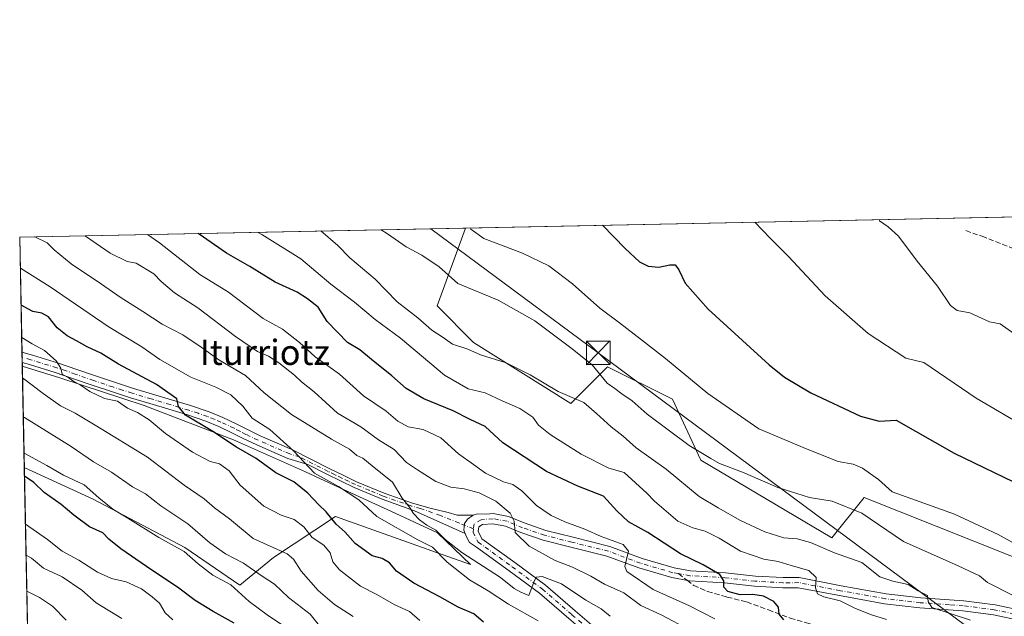
# Model space of a CAD drawing. Units: metres. Extents: x 637779 to 641228, y 4748320 to 4750702.
# Drawn here: x 637779 to 638091, y 4750513 to 4750702 of the extents above; entities that cross this region are included whole.
import ezdxf
from ezdxf.enums import TextEntityAlignment as Align

# ---------------------------------------------------------------- set-up
doc = ezdxf.new("R2010")
doc.units = ezdxf.units.M
doc.header["$MEASUREMENT"] = 0
doc.linetypes.add('DGN Style 3', pattern=[2.307223458686699, 1.648016756204785, -0.6592067024819142])
doc.linetypes.add('DGN Style 4', pattern=[2.6384748266838614, 1.318413404963828, -0.6592067024819142, 0.001648016756204785, -0.6592067024819142])
for name, color, linetype, lineweight in [('Camino Cxs', 7, 'Continuous', 0), ('Camino eje', 30, 'DGN Style 4', 13), ('Cima', 7, 'Continuous', 0), ('Comarca CxS', 21, 'Continuous', 0), ('Comunidad Autónoma CxS', 142, 'Continuous', 0), ('Curva de nivel maestra', 30, 'Continuous', 30), ('Curva de nivel normal', 30, 'Continuous', 0), ('Espacio natural protegido', 121, 'Continuous', 13), ('Espacio natural protegido CxS', 121, 'Continuous', 0), ('Matorral CxS', 135, 'Continuous', 0), ('Municipio CxS', 4, 'Continuous', 0), ('Pista no pavimentada Cxs', 111, 'Continuous', 0), ('Pista no pavimentada eje', 91, 'DGN Style 4', 0), ('Prado CxS', 92, 'Continuous', 0), ('Provincia CxS', 1, 'Continuous', 0), ('Senda', 7, 'DGN Style 3', 0), ('Senda no paivmentada conexión', 7, 'DGN Style 3', 0), ('Tendido', 6, 'Continuous', 0), ('Texto cartográfico', 7, 'Continuous', 0), ('Torre de tendido puntual', 7, 'Continuous', 0)]:
    doc.layers.add(name, color=color, linetype=linetype, lineweight=lineweight)
doc.styles.add('Style-Arial', font='txt')

# ---------------------------------------------------------------- blocks, each defined once
blk = doc.blocks.new('*U11')
at = {"layer": 'Prado CxS', "color": 92, "linetype": 'Continuous', "lineweight": 0}
blk.add_polyline3d([(638277.6977000004, 4750454.204299999, 610.969299999997), (638252.9275000002, 4750454.188899999, 618.3307000000059), (638218.1986999996, 4750446.2919, 632.4192000000039), (638197.9199000001, 4750456.726100001, 634.2281999999977), (638171.0384999998, 4750458.0077, 640.1766999999963), (638155.6775000002, 4750460.5701, 642.744399999996), (638116.0778999999, 4750493.956700001, 639.782600000006), (638104.4787, 4750527.490499999, 630.1760000000068), (638046.8035000004, 4750550.442500001, 632.3871999999974), (638036.5630999999, 4750537.634099999, 637.5892000000022), (637994.9212999997, 4750562.3157, 636.065300000002), (637985.8986999998, 4750581.662699999, 632.2992999999988), (637965.2767000003, 4750591.981100001, 634.1684999999999), (637953.6753000002, 4750580.373500001, 640.3423000000039), (637922.7414999995, 4750599.720899999, 638.5062999999936), (637911.1414999999, 4750611.3281, 637.1851000000024), (637920.1420999998, 4750636.042500001, 630.3637000000017), (638272.5352999996, 4750643.192700001, 605.559699999998)], dxfattribs=at)
blk = doc.blocks.new('*U23')
at = {"layer": 'Espacio natural protegido CxS', "color": 121, "linetype": 'Continuous', "lineweight": 0, "flags": 128}
blk.add_lwpolyline([(637896.6235999994, 4750546.0743), (637911.3122999994, 4750539.232100001), (637921.733099999, 4750529.1809), (637909.5362000011, 4750533.539100001), (637878.9026000003, 4750544.4845), (637859.1403999993, 4750531.475899999), (637848.5222, 4750522.631999998), (637831.0696000009, 4750534.5953), (637801.9400000015, 4750549.9907), (637780.0370000004, 4750560.061600001), (637779.3931000005, 4750592.153), (637791.2758999991, 4750588.492699998), (637818.0646000005, 4750579.688300001), (637846.5153000001, 4750568.829900002), (637869.3249000006, 4750558.6196), (637881.4428000012, 4750553.051500001)], close=True, dxfattribs=at)
blk = doc.blocks.new('5TTEND')
at = {"layer": 'Cima', "color": 7, "linetype": 'Continuous', "lineweight": 0}
for p, q in [((-0.375, 0.3754), (0.375, -0.3746)), ((0.3720000000000001, 0.3784000000000001), (-0.3720000000000001, -0.3776))]:
    blk.add_line(p, q, dxfattribs=at)
at = {"layer": 'Cima', "color": 7, "linetype": 'Continuous', "lineweight": 0, "flags": 128}
blk.add_lwpolyline([(-0.375, -0.3746), (0.375, -0.3746), (0.375, 0.3754), (-0.375, 0.3754), (-0.3720000000000001, -0.3776)], dxfattribs=at)

msp = doc.modelspace()

# ---------------------------------------------------------------- linework, layer by layer
at = {"layer": 'Camino Cxs', "color": 7, "linetype": 'Continuous', "lineweight": 0, "extrusion": (-0.006867227667112306, 0.3411878127083081, 0.9399700620995801), "elevation": 1617108.519158436, "flags": 128}
msp.add_lwpolyline([(-733248.0096886966, -4452213.825410343), (-733248.0096886966, -4452217.282922693)], dxfattribs=at)
at = {"layer": 'Camino Cxs', "color": 7, "linetype": 'Continuous', "lineweight": 0}
msp.add_polyline3d([(637922.5932999998, 4750544.839500001, 662.2075000000041), (637920.8073000005, 4750543.6489, 662.3951999999991), (637919.8151000004, 4750542.2599, 662.6517000000022), (637919.6167000001, 4750540.143300001, 663.8827000000019), (637920.0466999998, 4750539.051899999, 664.2054999999964), (637903.9401000004, 4750546.2949, 667.8231999999989), (637893.6700999998, 4750550.0101, 670.181700000001), (637884.8101000005, 4750553.710100001, 672.8086999999941), (637880.4600999998, 4750555.7601, 672.5099000000046), (637876.1601, 4750557.870100001, 671.667100000006), (637870.1201, 4750560.940099999, 672.834400000007), (637863.7301000003, 4750562.9001, 674.6627000000008), (637858.7100999998, 4750565.0801, 675.8184000000037), (637853.6401000004, 4750567.270099999, 676.5434999999999), (637849.7401000002, 4750569.1501, 676.8913999999932), (637845.9700999996, 4750571.0601, 676.925700000007), (637841.8300999999, 4750573.030099999, 676.9272999999957), (637837.6501000002, 4750574.770099999, 677.2284999999974), (637831.8501000004, 4750576.710100001, 677.9297999999981), (637825.9401000004, 4750578.5101, 680.161500000002), (637819.8800999997, 4750580.3101, 683.0139999999956), (637813.7901, 4750582.140100001, 681.6434000000008), (637807.6801000005, 4750584.100099999, 683.1977999999945), (637801.6001000004, 4750586.120100001, 682.6880999999995), (637795.7100999998, 4750588.190099999, 682.5524000000005), (637789.8800999997, 4750590.210100001, 683.3788999999961), (637781.7100999998, 4750592.720100001, 684.4159000000072), (637779.3687000005, 4750593.390500001, 684.8380000000034), (637779.3030000003, 4750596.639799999, 683.6582000000053), (637782.5900999998, 4750595.700099999, 683.3585000000021), (637790.8501000004, 4750593.1601, 681.5540999999939), (637796.7301000003, 4750591.130100001, 681.2339000000065), (637802.6001000004, 4750589.0701, 681.1869000000006), (637808.6501000002, 4750587.0601, 680.0654999999971), (637814.7100999998, 4750585.110099999, 680.0265999999974), (637820.7701000003, 4750583.290100001, 680.6238000000012), (637826.8400999998, 4750581.4901, 677.8993000000046), (637832.7901, 4750579.670100001, 676.4775999999983), (637838.7401000002, 4750577.690099999, 675.3714000000036), (637843.1001000004, 4750575.870100001, 675.4192000000039), (637847.3400999998, 4750573.850099999, 675.0378999999957), (637851.1201, 4750571.940099999, 674.2877000000008), (637854.9301000005, 4750570.100099999, 674.078999999998), (637864.9700999996, 4750565.7601, 672.6854000000021), (637871.0100999996, 4750562.690099999, 671.6138000000064), (637877.0401, 4750559.630100001, 670.9266999999963), (637881.3101000005, 4750557.530099999, 671.4508999999962), (637885.6101000002, 4750555.5101, 672.502800000002), (637894.3701, 4750551.840100001, 669.3007999999973), (637903.3701, 4750548.720100001, 666.6606999999931), (637908.9801000003, 4750547.110099999, 665.7991000000038), (637914.6300999997, 4750545.6801, 664.3095999999932), (637917.5100999996, 4750544.920100001, 662.9842999999964)], close=True, dxfattribs=at)
for points in [[(637779.3030000003, 4750596.639799999, 683.6582000000053), (637782.5900999998, 4750595.700099999, 683.3585000000021), (637790.8501000004, 4750593.1601, 681.5540999999939), (637796.7301000003, 4750591.130100001, 681.2339000000065), (637802.6001000004, 4750589.0701, 681.1869000000006), (637808.6501000002, 4750587.0601, 680.0654999999971), (637814.7100999998, 4750585.110099999, 680.0265999999974), (637820.7701000003, 4750583.290100001, 680.6238000000012), (637826.8400999998, 4750581.4901, 677.8993000000046), (637832.7901, 4750579.670100001, 676.4775999999983), (637838.7401000002, 4750577.690099999, 675.3714000000036), (637843.1001000004, 4750575.870100001, 675.4192000000039), (637847.3400999998, 4750573.850099999, 675.0378999999957), (637851.1201, 4750571.940099999, 674.2877000000008), (637854.9301000005, 4750570.100099999, 674.078999999998), (637864.9700999996, 4750565.7601, 672.6854000000021), (637871.0100999996, 4750562.690099999, 671.6138000000064), (637877.0401, 4750559.630100001, 670.9266999999963), (637881.3101000005, 4750557.530099999, 671.4508999999962), (637885.6101000002, 4750555.5101, 672.502800000002), (637894.3701, 4750551.840100001, 669.3007999999973), (637903.3701, 4750548.720100001, 666.6606999999931), (637908.9801000003, 4750547.110099999, 665.7991000000038), (637914.6300999997, 4750545.6801, 664.3095999999932), (637917.5100999996, 4750544.920100001, 662.9842999999964), (637922.5932999998, 4750544.839500001, 662.2075000000041)], [(637920.0466999998, 4750539.051899999, 664.2054999999964), (637903.9401000004, 4750546.2949, 667.8231999999989), (637893.6700999998, 4750550.0101, 670.181700000001), (637884.8101000005, 4750553.710100001, 672.8086999999941), (637880.4600999998, 4750555.7601, 672.5099000000046), (637876.1601, 4750557.870100001, 671.667100000006), (637870.1201, 4750560.940099999, 672.834400000007), (637863.7301000003, 4750562.9001, 674.6627000000008), (637858.7100999998, 4750565.0801, 675.8184000000037), (637853.6401000004, 4750567.270099999, 676.5434999999999), (637849.7401000002, 4750569.1501, 676.8913999999932), (637845.9700999996, 4750571.0601, 676.925700000007), (637841.8300999999, 4750573.030099999, 676.9272999999957), (637837.6501000002, 4750574.770099999, 677.2284999999974), (637831.8501000004, 4750576.710100001, 677.9297999999981), (637825.9401000004, 4750578.5101, 680.161500000002), (637819.8800999997, 4750580.3101, 683.0139999999956), (637813.7901, 4750582.140100001, 681.6434000000008), (637807.6801000005, 4750584.100099999, 683.1977999999945), (637801.6001000004, 4750586.120100001, 682.6880999999995), (637795.7100999998, 4750588.190099999, 682.5524000000005), (637789.8800999997, 4750590.210100001, 683.3788999999961), (637781.7100999998, 4750592.720100001, 684.4159000000072), (637779.3684, 4750593.390500001, 684.8380999999936)], [(637922.5932999998, 4750544.839500001, 662.2075000000041), (637920.8073000005, 4750543.6489, 662.3951999999991), (637919.8151000004, 4750542.2599, 662.6517000000022), (637919.6167000001, 4750540.143300001, 663.8827000000019), (637920.0466999998, 4750539.051899999, 664.2054999999964)]]:
    msp.add_polyline3d(points, dxfattribs=at)
at = {"layer": 'Camino eje', "color": 30, "linetype": 'DGN Style 4', "lineweight": 13}
msp.add_polyline3d([(637922.7018999998, 4750540.5251, 662.2798999999941), (637918.0752999998, 4750542.4157, 662.9535999999935), (637912.2503000004, 4750544.7807, 665.6656999999977), (637905.8800999997, 4750546.9801, 666.6889999999985), (637903.0751, 4750547.7851, 666.8614999999991), (637894.0201000003, 4750550.925100001, 669.7263999999996), (637889.5900999998, 4750552.7751, 671.2330999999976), (637885.2100999998, 4750554.610099999, 672.6172999999981), (637883.0351, 4750555.6351, 672.3435000000027), (637880.8850999996, 4750556.645099999, 671.9441999999982), (637878.7351000002, 4750557.700099999, 671.3215000000055), (637876.6001000004, 4750558.7501, 671.2888999999996), (637867.5450999998, 4750563.350099999, 672.5721000000049), (637864.3501000004, 4750564.3301, 673.6144999999962), (637861.8400999998, 4750565.415100001, 674.0124999999971), (637859.3300999999, 4750566.505100001, 674.1769999999962), (637854.2851, 4750568.6851, 675.1417999999976), (637850.4301000005, 4750570.545100001, 675.5783999999985), (637848.5450999998, 4750571.5001, 675.5871999999945), (637846.6551000001, 4750572.4551, 675.5366999999969), (637842.4650999998, 4750574.450099999, 676.124299999996), (637840.3750999998, 4750575.3201, 676.2510000000038), (637838.1951000001, 4750576.2301, 676.2265999999945), (637835.2200999996, 4750577.220100001, 676.4639000000025), (637832.3201000001, 4750578.190099999, 676.9983000000066), (637829.3450999996, 4750579.100099999, 677.7765000000073), (637826.3901000004, 4750580.0001, 679.0032999999967), (637820.3251, 4750581.800100001, 681.7434999999969), (637814.2500999998, 4750583.6251, 680.7891999999993), (637811.1951000001, 4750584.6051, 680.963499999998), (637808.1651, 4750585.5801, 681.546100000007), (637802.1001000004, 4750587.595100001, 681.6135000000068), (637796.2200999996, 4750589.6601, 681.8497000000061), (637793.3051000005, 4750590.670100001, 682.1882999999943), (637790.3651000002, 4750591.6851, 682.355899999995), (637782.1501000002, 4750594.210100001, 683.872000000003), (637779.3356, 4750595.0145, 684.25)], dxfattribs=at)
at = {"layer": 'Comarca CxS', "color": 21, "linetype": 'Continuous', "lineweight": 0, "flags": 128}
msp.add_lwpolyline([(638344.0592000011, 4748330.370100001), (637824.9900010485, 4748319.839982493), (637817.0459999995, 4748715.726500002), (637814.2941921813, 4748852.863151925), (637781.7863000003, 4750472.886), (637780.0370000004, 4750560.061600001), (637779.3931000005, 4750592.153), (637778.5700010505, 4750633.169982468), (639039.8034000008, 4750658.760799999), (639118.7360999995, 4750660.3624), (641180.700001076, 4750702.199982467), (641195.6292007272, 4749976.195859327), (641200.6985000004, 4749729.674600001), (641204.4963999996, 4749544.984700001), (641217.1277000001, 4748930.726299999), (641228.2700010729, 4748388.879982493), (640489.3187489363, 4748373.889429813), (640454.9175000001, 4748373.1916), (638854.0630159352, 4748340.716078772)], close=True, dxfattribs=at)
at = {"layer": 'Comunidad Autónoma CxS', "color": 142, "linetype": 'Continuous', "lineweight": 0, "flags": 128}
msp.add_lwpolyline([(638344.0592000011, 4748330.370100001), (637824.9900010485, 4748319.839982493), (637817.0459999995, 4748715.726500002), (637814.2941921813, 4748852.863151925), (637781.7863000003, 4750472.886), (637780.0370000004, 4750560.061600001), (637779.3931000005, 4750592.153), (637778.5700010505, 4750633.169982468), (639039.8034000008, 4750658.760799999), (639118.7360999995, 4750660.3624), (641180.700001076, 4750702.199982467), (641195.6292007272, 4749976.195859327), (641200.6985000004, 4749729.674600001), (641204.4963999996, 4749544.984700001), (641217.1277000001, 4748930.726299999), (641228.2700010729, 4748388.879982493), (640489.3187489363, 4748373.889429813), (640454.9175000001, 4748373.1916), (638854.0630159352, 4748340.716078772)], close=True, dxfattribs=at)
at = {"layer": 'Curva de nivel maestra', "color": 30, "linetype": 'Continuous', "lineweight": 30, "flags": 128}
for points, elevation in [([(637963.6797000002, 4750636.925899999), (637970.8799999999, 4750629.5801), (637975.4800000006, 4750625.3201), (637978.2199999997, 4750623.920100001), (637981.5999999996, 4750623.5801), (637985.1299999999, 4750624.390100001), (637986.7300000006, 4750624.3301), (637987.9800000006, 4750622.780099999), (637990.0099999999, 4750618.5101), (637997.2699999996, 4750610.280099999), (638016.6399999997, 4750592.620100001), (638021.5099999999, 4750588.7401), (638029.8600000005, 4750583.7601), (638045.6699999999, 4750576.3101), (638051.5899999999, 4750574.690099999), (638056.9600000001, 4750575.0601), (638075.4299999997, 4750564.590100001), (638097.29, 4750553.950099999)], 625), ([(638021.2999999998, 4750511.610099999), (638019.8600000005, 4750513.470100001), (638019.6500000004, 4750515.620100001), (638018.1600000003, 4750517.470100001), (638014.8499999996, 4750519.1601), (638011.4600000001, 4750519.670100001), (638007.3799999999, 4750519.5601), (638003.5599999997, 4750520.6601), (638002.2300000006, 4750522.0001), (638002.2599999999, 4750524.030099999), (638000.9800000006, 4750526.090100001), (637995.6399999997, 4750529.0801), (637988.4500000002, 4750532.550100001), (637978.0899999999, 4750539.390100001), (637971.9400000004, 4750542.8101), (637968.2400000002, 4750546.300100001), (637964.0199999996, 4750550.9301), (637955.8700000001, 4750554.0801), (637945.8600000005, 4750558.720100001), (637932, 4750567.880100001), (637926.4199999999, 4750572.9901), (637921.6699999999, 4750575.2601), (637916.2699999996, 4750577.970100001), (637906.9000000004, 4750581.8201), (637901.2999999998, 4750585.0701), (637896.8300000001, 4750589.1501), (637890.2699999996, 4750594.360099999), (637886.6600000003, 4750597.350099999), (637882.7400000002, 4750599.7501), (637876.2400000002, 4750606.4001), (637873.3899999997, 4750610.970100001), (637870.0099999999, 4750613.550100001), (637866.7400000002, 4750615.690099999), (637859.6699999999, 4750618.880100001), (637851.7100000001, 4750623.8301), (637844.2199999997, 4750628.020099999), (637835.5599999997, 4750634.0801), (637835.2904000003, 4750634.320900001)], 650), ([(637925.9000000004, 4750510.9001), (637922.79, 4750513.550100001), (637917.8399999999, 4750515.640100001), (637912.0300000003, 4750518.9001), (637903.79, 4750523.290100001), (637898.2999999998, 4750527.1501), (637896, 4750529.7601), (637893.6799999997, 4750531.120100001), (637890.4900000002, 4750531.920100001), (637885.1600000003, 4750535.9301), (637881.9600000001, 4750539.460100001), (637879.1399999997, 4750542.020099999), (637875.9600000001, 4750545.940099999), (637873.5700000003, 4750548.210100001), (637870.1200000001, 4750551.9001), (637865.6900000004, 4750555.460100001), (637859.9100000003, 4750558.350099999), (637853.6600000003, 4750562.860099999), (637847.4600000001, 4750566.4801), (637839.8899999997, 4750571.4801), (637831.1900000004, 4750576.610099999), (637829.0499999998, 4750579.390100001), (637828.5199999996, 4750581.8301), (637822.0199999996, 4750586.390100001), (637809.9699999997, 4750592.8101), (637804.3700000001, 4750596.270099999), (637799.9800000006, 4750598.280099999), (637796.6500000004, 4750600.220100001), (637793.6600000003, 4750601.770099999), (637790.4299999997, 4750604.370100001), (637787.7599999999, 4750607.8201), (637785.5800000001, 4750609.040100001), (637782.7199999997, 4750609.5801), (637779.0036000004, 4750611.5637)], 675), ([(637846.7000000002, 4750510.550100001), (637840.04, 4750514.270099999), (637834.3099999997, 4750517.800100001), (637829.0999999996, 4750521.7301), (637818.8399999999, 4750528.610099999), (637810.7300000006, 4750534.220100001), (637806.9299999997, 4750537.270099999), (637804.9900000002, 4750539.3201), (637800.7800000003, 4750541.210100001), (637795.7400000002, 4750544.840100001), (637791.7400000002, 4750548.3101), (637786.3700000001, 4750552.0801), (637783.1100000005, 4750555.280099999), (637780.0931000002, 4750557.2656)], 700)]:
    msp.add_lwpolyline(points, dxfattribs=dict(at, elevation=elevation))
at = {"layer": 'Curva de nivel normal', "color": 30, "linetype": 'Continuous', "lineweight": 0, "flags": 128}
for points, elevation in [([(638104.5899999999, 4750569.060000001), (638082.4000000004, 4750582.050000001), (638065.7400000002, 4750593.380000001), (638060.0199999996, 4750594.779999999), (638048.0800000001, 4750602.52), (638034.4199999999, 4750614.52), (638022.7800000003, 4750626.960000001), (638016.9100000003, 4750632.84), (638012.0745000001, 4750637.9079)], 620), ([(638094.4100000003, 4750602.600000001), (638090.0499999998, 4750605.66), (638086.6399999997, 4750606.279999999), (638080.3399999999, 4750609.16), (638076.3499999996, 4750609.880000001), (638074.2000000002, 4750611.49), (638070.0800000001, 4750617.57), (638063.6100000005, 4750625.560000001), (638057.6799999997, 4750633.449999999), (638054.4800000006, 4750636.380000001), (638051.6600000003, 4750638.289999999), (638051.6136999996, 4750638.710100001)], 615), ([(637854.1180999996, 4750634.7029), (637855.5199999996, 4750633.960000001), (637867.8799999999, 4750626.310000001), (637877.4500000002, 4750618.220000001), (637884.9000000004, 4750612.52), (637891.5099999999, 4750607.02), (637899.5199999996, 4750601.08), (637913.5099999999, 4750589.350000001), (637921, 4750585.039999999), (637926.3799999999, 4750583.74), (637931.7800000003, 4750581.140000001), (637937.3899999997, 4750578.77), (637941.5199999996, 4750575.960000001), (637943.4100000003, 4750573.480000001), (637947.04, 4750570.52), (637956.9500000002, 4750564.210000001), (637965.7599999999, 4750559.800000001), (637970.6200000001, 4750558.390000001), (637977.7999999998, 4750551.91), (637980.2400000002, 4750549.34), (637987.5800000001, 4750543.02), (637992.4400000004, 4750540.880000001), (637996.3499999996, 4750539.789999999), (638000.7800000003, 4750537.550000001), (638007.54, 4750533.5), (638014.9299999997, 4750530.939999999), (638019.5499999998, 4750530.130000001), (638023.6500000004, 4750528.850000001), (638029.2000000002, 4750527.32), (638031.5199999996, 4750525.09), (638031.3200000003, 4750521.800000001), (638031.9800000006, 4750519.859999999), (638034.04, 4750518.9), (638039.2199999997, 4750517.680000001), (638043.8600000005, 4750515.390000001), (638048.8799999999, 4750513.32), (638053.9199999999, 4750511.710000001)], 645), ([(637874.2531000003, 4750635.111400001), (637879.5999999996, 4750630.539999999), (637883.4600000001, 4750626.600000001), (637891.4500000002, 4750619.810000001), (637898.4900000002, 4750612.609999999), (637905.0599999997, 4750607.57), (637909.5199999996, 4750603.640000001), (637913.1399999997, 4750601.24), (637916.0599999997, 4750599.180000001), (637920.9199999999, 4750597.550000001), (637924.9800000006, 4750595.810000001), (637933.0700000003, 4750593.27), (637940.6900000004, 4750589.460000001), (637949.6699999999, 4750584.100000001), (637957.79, 4750580.619999999), (637961.79, 4750577.15), (637966.4299999997, 4750572.930000001), (637970.2300000006, 4750570), (637974.4199999999, 4750566.300000001), (637983.9000000004, 4750559.439999999), (637994.3700000001, 4750550.84), (638000.4600000001, 4750547.220000001), (638007.4900000002, 4750543.230000001), (638015.2599999999, 4750539.58), (638021.3300000001, 4750537.640000001), (638025.5800000001, 4750537.33), (638029.7300000006, 4750536.17), (638037.3700000001, 4750532.880000001), (638046.1200000001, 4750529.850000001), (638051.7699999996, 4750525.27), (638055.9100000003, 4750523.930000001), (638060.8399999999, 4750522.869999999), (638063.9600000001, 4750520.880000001), (638066.9000000004, 4750519.32), (638067.1799999997, 4750517.42), (638068.3399999999, 4750515.560000001), (638080.6200000001, 4750511.59)], 640), ([(638094.1799999997, 4750519.34), (638086.0199999996, 4750523.460000001), (638083.4800000006, 4750525.630000001), (638076.6900000004, 4750528.82), (638059.3200000003, 4750536.539999999), (638046.0300000003, 4750545.51), (638036.6100000005, 4750549.279999999), (638029.4199999999, 4750550.5), (638019.3600000005, 4750553.710000001), (638008.1299999999, 4750558.539999999), (638000.8600000005, 4750561.289999999), (637998.0800000001, 4750562.84), (637991.25, 4750567.02), (637977.8799999999, 4750576.980000001), (637973.0899999999, 4750581.230000001), (637969.8200000003, 4750583.41), (637967.6600000003, 4750585.15), (637965.1399999997, 4750586.82), (637960.4600000001, 4750592.66), (637953.6799999997, 4750597.970000001), (637942.1699999999, 4750606.609999999), (637930.5199999996, 4750613.119999999), (637917.7300000006, 4750618.470000001), (637911.8399999999, 4750623.76), (637906.3600000005, 4750627.439999999), (637901.3600000005, 4750630.029999999), (637895.4400000004, 4750634.189999999), (637893.358, 4750635.499100001)], 635), ([(638098.6900000004, 4750533.51), (638089.4000000004, 4750538.710000001), (638075.4699999997, 4750545.199999999), (638061.6699999999, 4750550.180000001), (638055.7199999997, 4750552.24), (638051.3399999999, 4750556.199999999), (638046.3200000003, 4750559.83), (638043.2800000003, 4750561.050000001), (638038.5300000003, 4750561.930000001), (638028.7100000001, 4750565.810000001), (638013.3700000001, 4750572.279999999), (637997.1399999997, 4750583.49), (637983.7300000006, 4750594.640000001), (637976.0599999997, 4750600.5), (637969.1399999997, 4750605.91), (637962.8499999996, 4750610.560000001), (637954.1399999997, 4750618.34), (637946.6299999999, 4750624.01), (637938.29, 4750628.060000001), (637926, 4750632.77), (637921.8700000001, 4750635.640000001), (637921.7775999998, 4750636.0757)], 630), ([(637966.0899999999, 4750512.76), (637963.2300000006, 4750515.180000001), (637958.4100000003, 4750517.84), (637950.6399999997, 4750523.119999999), (637944.5700000003, 4750525.359999999), (637942.5899999999, 4750525.24), (637941.9000000004, 4750523.65), (637940.3099999997, 4750519.42), (637937.75, 4750520.470000001), (637935.5999999996, 4750521.59), (637931.2999999998, 4750525.060000001), (637919.0099999999, 4750533.039999999), (637913.6799999997, 4750537.16), (637910.8099999997, 4750540.17), (637907.9100000003, 4750541.680000001), (637905.5999999996, 4750543.41), (637903.6500000004, 4750545.41), (637902.3600000005, 4750547.460000001), (637900.0700000003, 4750550.230000001), (637897.0300000003, 4750555.4), (637890.5499999998, 4750560.539999999), (637887.5999999996, 4750562.980000001), (637885.6500000004, 4750563.82), (637883.3200000003, 4750565.800000001), (637877.6299999999, 4750568.970000001), (637864.8899999997, 4750576.800000001), (637856.25, 4750583.77), (637850.3300000001, 4750589.210000001), (637841.7800000003, 4750594.220000001), (637836.1699999999, 4750598.27), (637830.3399999999, 4750602.109999999), (637823.8799999999, 4750605.560000001), (637817.6699999999, 4750609.58), (637810.4699999997, 4750614.050000001), (637804.5599999997, 4750618.24), (637794.8799999999, 4750624.710000001), (637789.4900000002, 4750629.100000001), (637787.2999999998, 4750631.380000001), (637783.3600000005, 4750633.220000001), (637783.2928999999, 4750633.265900001)], 665), ([(637991.5499999998, 4750508.350000001), (637982.3799999999, 4750513.220000001), (637975.8700000001, 4750516.230000001), (637970.5199999996, 4750520.24), (637964.3700000001, 4750522.930000001), (637960.0099999999, 4750525.539999999), (637954.1600000003, 4750528.32), (637948.6200000001, 4750530.49), (637940.4299999997, 4750535), (637936, 4750539.380000001), (637935.6799999997, 4750543.01), (637934.4199999999, 4750545.480000001), (637929.8399999999, 4750549.279999999), (637924.5599999997, 4750551.99), (637919.7800000003, 4750553.25), (637915.5700000003, 4750553.779999999), (637910.7400000002, 4750555.539999999), (637904.9000000004, 4750559.24), (637901.4000000004, 4750561.609999999), (637897.4800000006, 4750565.689999999), (637892.5899999999, 4750568.83), (637886.9600000001, 4750572.890000001), (637879.54, 4750577.289999999), (637872.0599999997, 4750583.99), (637868.0899999999, 4750587.189999999), (637865.8499999996, 4750589.289999999), (637860.8600000005, 4750593.300000001), (637857.5800000001, 4750595.359999999), (637854.0999999996, 4750596.869999999), (637847.0800000001, 4750601.65), (637835.1100000005, 4750610.74), (637827.79, 4750615.460000001), (637823.5199999996, 4750619.09), (637821.2100000001, 4750621.52), (637815.5700000003, 4750624.880000001), (637812.6799999997, 4750625.42), (637807.3200000003, 4750628.09), (637799.8200000003, 4750633.25), (637799.2443000004, 4750633.589500001)], 660), ([(637819.1452000003, 4750633.9933), (637822.9900000002, 4750631.369999999), (637835.7800000003, 4750621.33), (637844.8799999999, 4750615.710000001), (637855.9600000001, 4750607.369999999), (637862.0199999996, 4750603.930000001), (637867.4500000002, 4750599.720000001), (637872.4699999997, 4750595.119999999), (637880.1200000001, 4750589.66), (637887.7999999998, 4750582.730000001), (637894.9600000001, 4750577.850000001), (637898.7000000002, 4750574.689999999), (637901.9800000006, 4750572.939999999), (637906.75, 4750572.07), (637912.3300000001, 4750569.430000001), (637917.9100000003, 4750564.350000001), (637922.7100000001, 4750560.960000001), (637926.4900000002, 4750558.180000001), (637932.2599999999, 4750555.51), (637935.2300000006, 4750554.65), (637938.0800000001, 4750552.609999999), (637942.7199999997, 4750547.930000001), (637947.4100000003, 4750544.77), (637951.7800000003, 4750542.75), (637958.0499999998, 4750540.480000001), (637963.29, 4750538.060000001), (637970.2199999997, 4750535.58), (637971.9800000006, 4750533.430000001), (637970.7699999996, 4750528.619999999), (637971.4600000001, 4750527.029999999), (637979.8099999997, 4750521.279999999), (637991.29, 4750516.060000001), (637999.3899999997, 4750511.970000001)], 655), ([(637943.2699999996, 4750511.369999999), (637933.8499999996, 4750516.619999999), (637927.4199999999, 4750520.859999999), (637921.5, 4750524.380000001), (637914.3799999999, 4750529.91), (637909.6500000004, 4750534.730000001), (637904.9900000002, 4750537.02), (637892, 4750544.439999999), (637886.2999999998, 4750549.74), (637879.8499999996, 4750553.960000001), (637872.1799999997, 4750558.230000001), (637865.5199999996, 4750565.350000001), (637858.0499999998, 4750572.08), (637852.4199999999, 4750575.699999999), (637849.4500000002, 4750579.539999999), (637845.6200000001, 4750583.08), (637840.8499999996, 4750585.51), (637832.9500000002, 4750588.730000001), (637823.0999999996, 4750594.300000001), (637817.3499999996, 4750598.359999999), (637806.6900000004, 4750604.800000001), (637788.2800000003, 4750617.359999999), (637778.8399999999, 4750623.34), (637778.7659999998, 4750623.400900001)], 670), ([(637905.6699999999, 4750511.480000001), (637902.3799999999, 4750514.26), (637897.5099999999, 4750516.539999999), (637891.9699999997, 4750519.699999999), (637886.79, 4750522.350000001), (637880.1200000001, 4750527.550000001), (637878, 4750530.109999999), (637877.1799999997, 4750532.960000001), (637875.1399999997, 4750535.34), (637871.5, 4750537.74), (637868.8799999999, 4750541.15), (637865.79, 4750543.529999999), (637861.5800000001, 4750544.84), (637856.0899999999, 4750547.730000001), (637848.6200000001, 4750554.390000001), (637845.1399999997, 4750558.91), (637842.04, 4750561.140000001), (637839.0999999996, 4750561.880000001), (637833.4299999997, 4750564.84), (637824.8600000005, 4750570.859999999), (637819.7400000002, 4750575.15), (637816, 4750577.439999999), (637812.7999999998, 4750578.9), (637809.6500000004, 4750581.09), (637805.4800000006, 4750581.91), (637800.8499999996, 4750584.140000001), (637797.7599999999, 4750586.279999999), (637795.7199999997, 4750587.34), (637794.2400000002, 4750588.359999999), (637792.1100000005, 4750589.609999999), (637791.5999999996, 4750591.550000001), (637790.1100000005, 4750593.859999999), (637786.4400000004, 4750597.199999999), (637782.5300000003, 4750599.289999999), (637779.2095999997, 4750601.293600001)], 680), ([(637884.54, 4750512.74), (637878.6200000001, 4750516.51), (637873.3899999997, 4750520.939999999), (637868.0300000003, 4750527.140000001), (637865.5700000003, 4750530.869999999), (637863.5, 4750532.560000001), (637852.75, 4750537.42), (637845.2400000002, 4750543.67), (637840.4500000002, 4750547.220000001), (637837.2199999997, 4750550.02), (637830.7999999998, 4750554.369999999), (637819.1299999999, 4750563.27), (637802.5, 4750573.439999999), (637796.2400000002, 4750577.32), (637791.4800000006, 4750579.59), (637786.0499999998, 4750583.560000001), (637779.4659000002, 4750588.5222)], 685), ([(637875.0800000001, 4750508.180000001), (637870.8099999997, 4750513.41), (637863.9299999997, 4750518.710000001), (637859.5099999999, 4750522.960000001), (637855.3099999997, 4750525.74), (637849.6500000004, 4750529.680000001), (637843.9500000002, 4750532.630000001), (637838.9800000006, 4750536.08), (637831.9600000001, 4750542.100000001), (637823.4100000003, 4750547.850000001), (637818.5499999998, 4750551.65), (637814.4199999999, 4750553.859999999), (637807.7599999999, 4750558.52), (637802.04, 4750561.810000001), (637794.9400000004, 4750566.66), (637780.0700000003, 4750575.880000001), (637779.7148000002, 4750576.1171)], 690), ([(637863.1799999997, 4750509.16), (637857.6200000001, 4750512.9), (637851.5099999999, 4750517.5), (637845.6500000004, 4750522.76), (637839.9000000004, 4750525.779999999), (637835.2699999996, 4750529.430000001), (637830.8200000003, 4750533.380000001), (637822.7199999997, 4750537.75), (637812.9199999999, 4750543.949999999), (637808.1299999999, 4750546.779999999), (637803.7100000001, 4750550.42), (637799.0599999997, 4750554.560000001), (637792.5199999996, 4750557.560000001), (637787.2300000006, 4750560.67), (637779.9460000005, 4750564.5997)], 695), ([(637827.2400000002, 4750511.600000001), (637824.7699999996, 4750513.850000001), (637823, 4750516.949999999), (637820.6799999997, 4750518.9), (637817.2800000003, 4750521.480000001), (637812.3700000001, 4750523.699999999), (637807.75, 4750524.82), (637803.2400000002, 4750526.82), (637797.3200000003, 4750530.58), (637792.04, 4750533.480000001), (637787.3600000005, 4750537.130000001), (637780.4000000004, 4750541.970100001)], 704.9999999999999), ([(637811.0300000003, 4750512.100000001), (637802.8700000001, 4750517.060000001), (637798.3399999999, 4750521.100000001), (637792.1100000005, 4750525.25), (637786.1100000005, 4750528.050000001), (637782.2800000003, 4750531.24), (637780.5975000003, 4750532.1292)], 710), ([(637793.3700000001, 4750511.59), (637788.9699999997, 4750515.949999999), (637784.8799999999, 4750518.779999999), (637780.8260000005, 4750520.740700001)], 715)]:
    msp.add_lwpolyline(points, dxfattribs=dict(at, elevation=elevation))
at = {"layer": 'Espacio natural protegido', "color": 121, "linetype": 'Continuous', "lineweight": 13, "flags": 128}
msp.add_lwpolyline([(637779.3930603468, 4750592.153012211), (637791.2758999997, 4750588.492699999), (637818.0646000011, 4750579.688300002), (637846.5153000007, 4750568.829900002), (637869.3249000012, 4750558.6196), (637881.4428000018, 4750553.051500003), (637896.6235999999, 4750546.074300001), (637911.3123000022, 4750539.232100002), (637921.7331000017, 4750529.180900001), (637909.5362000016, 4750533.539100002), (637878.9026000006, 4750544.484500002), (637859.1403999999, 4750531.475899999), (637848.5222000006, 4750522.631999999), (637831.0696000014, 4750534.595299999), (637801.940000002, 4750549.990700001), (637780.0370167688, 4750560.061592291)], dxfattribs=at)
msp.add_lwpolyline([(637779.3930603468, 4750592.153012211), (637791.2758999997, 4750588.492699999), (637818.0646000011, 4750579.688300002), (637846.5153000007, 4750568.829900002), (637869.3249000012, 4750558.6196), (637881.4428000018, 4750553.051500003), (637896.6235999999, 4750546.074300001), (637911.3123000022, 4750539.232100002), (637921.7331000017, 4750529.180900001), (637909.5362000016, 4750533.539100002), (637878.9026000006, 4750544.484500002), (637859.1403999999, 4750531.475899999), (637848.5222000006, 4750522.631999999), (637831.0696000014, 4750534.595299999), (637801.940000002, 4750549.990700001), (637780.0370167688, 4750560.061592291)], dxfattribs=at)
at = {"layer": 'Matorral CxS', "color": 135, "linetype": 'Continuous', "lineweight": 0, "extrusion": (0.2482035225233153, 0.005036053139283721, 0.9686948175642298), "elevation": 182869.1119625909, "flags": 128}
msp.add_lwpolyline([(4736717.716615489, -710873.8465245075), (4736717.716615489, -711020.0238715595)], dxfattribs=at)
at = {"layer": 'Matorral CxS', "color": 135, "linetype": 'Continuous', "lineweight": 0, "extrusion": (-0.007645299971768687, 0.3810154666228341, 0.9245370536557882), "elevation": 1805805.050846225, "flags": 128}
msp.add_lwpolyline([(-732955.2861017175, -4379129.594458408), (-732955.2861017175, -4379169.114295017)], dxfattribs=at)
at = {"layer": 'Matorral CxS', "color": 135, "linetype": 'Continuous', "lineweight": 0, "extrusion": (-0.005036562488654472, 0.2511019971962554, 0.9679475295915321), "elevation": 1190331.951809078, "flags": 128}
msp.add_lwpolyline([(-732918.5698169405, -4584850.723037688), (-732918.5698169405, -4584852.402495366)], dxfattribs=at)
at = {"layer": 'Matorral CxS', "color": 135, "linetype": 'Continuous', "lineweight": 0, "extrusion": (-0.00506320391784199, 0.2514569751305828, 0.9678552338156073), "elevation": 1192001.25390293, "flags": 128}
msp.add_lwpolyline([(-733286.1546497109, -4584356.549884516), (-733286.1546497109, -4584358.228161518)], dxfattribs=at)
at = {"layer": 'Matorral CxS', "color": 135, "linetype": 'Continuous', "lineweight": 0, "extrusion": (-0.007227145484684319, 0.3601775904591368, 0.9328557614654013), "elevation": 1707084.684055964, "flags": 128}
msp.add_lwpolyline([(-732954.8889724005, -4418395.455139542), (-732954.8889724005, -4418544.959889984)], dxfattribs=at)
at = {"layer": 'Matorral CxS', "color": 135, "linetype": 'Continuous', "lineweight": 0}
for points in [[(638000.5910999998, 4750314.207699999, 750.075800000006), (637967.2248999998, 4750327.303300001, 752.8417000000045), (637965.5943, 4750341.2313, 745.7786999999954), (637957.1453, 4750348.6305, 743.6456999999937), (637927.3139000004, 4750347.847300001, 752.8583000000073), (637920.5296999998, 4750340.0493, 759.885500000004), (637911.5947000004, 4750341.719500001, 762.2940999999992), (637897.9209000003, 4750354.696900001, 759.5994999999967), (637884.8819000004, 4750367.6909, 755.2621999999974), (637865.6271000003, 4750375.441299999, 756.1132999999973), (637783.1409999998, 4750405.3728, 761.3087999999989), (637778.5700000003, 4750633.17, 666.652900000001), (637920.1420999998, 4750636.042500001, 630.3637000000017), (637911.1414999999, 4750611.3281, 637.1851000000024), (637922.7414999995, 4750599.720899999, 638.5062999999936), (637953.6753000002, 4750580.373500001, 640.3423000000039), (637965.2767000003, 4750591.981100001, 634.1684999999999), (637985.8986999998, 4750581.662699999, 632.2992999999988), (637994.9212999997, 4750562.3157, 636.065300000002), (638036.5630999999, 4750537.634099999, 637.5892000000022), (638046.8035000004, 4750550.442500001, 632.3871999999974), (638104.4787, 4750527.490499999, 630.1760000000068)], [(637920.1421999997, 4750636.0426, 630.3637000000017), (637911.1414999999, 4750611.3281, 637.1851000000024), (637922.7414999995, 4750599.720899999, 638.5062999999936), (637953.6753000002, 4750580.373500001, 640.3423000000039), (637965.2767000003, 4750591.981100001, 634.1684999999999), (637985.8986999998, 4750581.662699999, 632.2992999999988), (637994.9212999997, 4750562.3157, 636.065300000002), (638036.5630999999, 4750537.634099999, 637.5892000000022), (638046.8035000004, 4750550.442500001, 632.3871999999974), (638104.4787, 4750527.490499999, 630.1760000000068), (638116.0778999999, 4750493.956700001, 639.782600000006), (638155.6775000002, 4750460.5701, 642.744399999996), (638171.0384999998, 4750458.0077, 640.1766999999963), (638197.9199000001, 4750456.726100001, 634.2281999999977), (638218.1986999996, 4750446.2919, 632.4192000000039)]]:
    msp.add_polyline3d(points, dxfattribs=at)
at = {"layer": 'Municipio CxS', "color": 4, "linetype": 'Continuous', "lineweight": 0, "flags": 128}
msp.add_lwpolyline([(637814.2941921813, 4748852.863151925), (637781.7863000003, 4750472.886), (637780.0370000004, 4750560.061600001), (637779.3931000005, 4750592.153), (637778.5700010505, 4750633.169982468), (639039.8034000008, 4750658.760799999), (639118.7360999995, 4750660.3624), (641180.700001076, 4750702.199982467)], dxfattribs=at)
at = {"layer": 'Pista no pavimentada Cxs', "color": 111, "linetype": 'Continuous', "lineweight": 0}
for points in [[(637952.9669000005, 4750512.065500001, 668.1674999999959), (637943.6447000002, 4750520.123500001, 667.1742999999988), (637934.0181, 4750527.225099999, 665.110799999995), (637923.6908999998, 4750534.6669, 665.4027999999962), (637921.4688999997, 4750536.240700001, 665.1880999999995), (637920.4767000005, 4750537.9605, 664.4036000000051), (637920.0466999998, 4750539.051899999, 664.2054999999964), (637919.6167000001, 4750540.143300001, 663.8827000000019), (637919.8151000004, 4750542.2599, 662.6517000000022), (637920.8073000005, 4750543.6489, 662.3951999999991), (637922.5932999998, 4750544.839500001, 662.2075000000041), (637923.9823000003, 4750545.3027, 662.1174000000028), (637926.8179000001, 4750545.187899999, 661.8123999999953), (637929.0037000002, 4750545.369899999, 661.5222000000067), (637933.8287000004, 4750544.508300001, 660.6174000000028), (637938.8624999998, 4750542.397299999, 659.9970999999932), (637945.7355000004, 4750540.054300001, 658.9551999999967), (637954.3995000003, 4750537.848900001, 657.8567000000039), (637966.0734999999, 4750534.9703, 657.1175999999978), (637976.2654999997, 4750531.1483, 655.4149999999936), (637986.4429000001, 4750528.1735, 653.5400999999983), (637991.6611000003, 4750527.252499999, 652.7562999999936), (638002.7267000005, 4750526.620300001, 650.7712999999932), (638012.2489, 4750525.509299999, 649.0047999999952), (638021.0440999996, 4750525.038100001, 648.0319000000018), (638026.1709000003, 4750525.0505, 647.2314999999944), (638039.5510999998, 4750522.4713, 644.5997999999963), (638053.7783000004, 4750519.942100001, 643.0029999999971), (638064.8063000003, 4750518.681700001, 640.3451999999961), (638078.4703000003, 4750517.728499999, 638.8592999999964), (638088.4222999997, 4750516.444300001, 639.5384000000049), (638097.4678999997, 4750514.539899999, 636.3604999999952)], [(637922.5932999998, 4750544.839500001, 662.2075000000041), (637920.8073000005, 4750543.6489, 662.3951999999991), (637919.8151000004, 4750542.2599, 662.6517000000022), (637919.6167000001, 4750540.143300001, 663.8827000000019), (637920.0466999998, 4750539.051899999, 664.2054999999964)], [(637922.5932999998, 4750544.839500001, 662.2075000000041), (637923.9823000003, 4750545.3027, 662.1174000000028), (637926.8179000001, 4750545.187899999, 661.8123999999953), (637929.0037000002, 4750545.369899999, 661.5222000000067), (637933.8287000004, 4750544.508300001, 660.6174000000028), (637938.8624999998, 4750542.397299999, 659.9970999999932), (637945.7355000004, 4750540.054300001, 658.9551999999967), (637954.3995000003, 4750537.848900001, 657.8567000000039), (637966.0734999999, 4750534.9703, 657.1175999999978), (637976.2654999997, 4750531.1483, 655.4149999999936), (637986.4429000001, 4750528.1735, 653.5400999999983), (637991.6611000003, 4750527.252499999, 652.7562999999936), (638002.7267000005, 4750526.620300001, 650.7712999999932), (638012.2489, 4750525.509299999, 649.0047999999952), (638021.0440999996, 4750525.038100001, 648.0319000000018), (638026.1709000003, 4750525.0505, 647.2314999999944), (638039.5510999998, 4750522.4713, 644.5997999999963), (638053.7783000004, 4750519.942100001, 643.0029999999971), (638064.8063000003, 4750518.681700001, 640.3451999999961), (638078.4703000003, 4750517.728499999, 638.8592999999964), (638088.4222999997, 4750516.444300001, 639.5384000000049), (638097.4678999997, 4750514.539899999, 636.3604999999952)], [(638096.9389000004, 4750511.381100001, 637.3151999999973), (638087.8870999999, 4750513.286900001, 641.4909999999945), (638078.1539000003, 4750514.5427, 639.7491000000009), (638064.5131000001, 4750515.4943, 642.1622999999963), (638053.3161000004, 4750516.7741, 644.0124000000069), (638038.9681000002, 4750519.3247, 645.9101999999984), (638025.8690999999, 4750521.8497, 647.2179999999935), (638020.9622999999, 4750521.837900001, 648.2511999999988), (638011.9776999997, 4750522.319300001, 649.3559999999999), (638002.4496999999, 4750523.4309, 650.6916000000056), (637991.2905000001, 4750524.068499999, 652.7988999999943), (637985.7137000002, 4750525.0527, 654.1790000000037), (637975.2533, 4750528.110300001, 656.0984000000026), (637965.1255000001, 4750531.908299999, 657.0728999999993), (637953.6217, 4750534.744899999, 660.434699999998), (637944.8230999997, 4750536.9845, 659.7075999999943), (637937.7260999996, 4750539.403899999, 661.2425999999978), (637932.9177000001, 4750541.420299999, 660.9700000000012), (637928.8526999997, 4750542.146299999, 661.2357000000047), (637925.6042999999, 4750541.875700001, 661.6763999999966), (637924.3903000001, 4750541.1819, 661.9423999999999), (637924.2229000004, 4750539.7597, 662.1962000000058), (637925.4205, 4750537.364700001, 662.4652999999962), (637935.9033000004, 4750529.810900001, 664.254700000005), (637945.6438999996, 4750522.625299999, 665.9587000000029), (637955.0544999996, 4750514.490700001, 667.8111999999965), (637966.1579, 4750504.9735, 669.2437999999966)], [(638096.9389000004, 4750511.381100001, 637.3151999999973), (638087.8870999999, 4750513.286900001, 641.4909999999945), (638078.1539000003, 4750514.5427, 639.7491000000009), (638064.5131000001, 4750515.4943, 642.1622999999963), (638053.3161000004, 4750516.7741, 644.0124000000069), (638038.9681000002, 4750519.3247, 645.9101999999984), (638025.8690999999, 4750521.8497, 647.2179999999935), (638020.9622999999, 4750521.837900001, 648.2511999999988), (638011.9776999997, 4750522.319300001, 649.3559999999999), (638002.4496999999, 4750523.4309, 650.6916000000056), (637991.2905000001, 4750524.068499999, 652.7988999999943), (637985.7137000002, 4750525.0527, 654.1790000000037), (637975.2533, 4750528.110300001, 656.0984000000026), (637965.1255000001, 4750531.908299999, 657.0728999999993), (637953.6217, 4750534.744899999, 660.434699999998), (637944.8230999997, 4750536.9845, 659.7075999999943), (637937.7260999996, 4750539.403899999, 661.2425999999978), (637932.9177000001, 4750541.420299999, 660.9700000000012), (637928.8526999997, 4750542.146299999, 661.2357000000047), (637925.6042999999, 4750541.875700001, 661.6763999999966), (637924.3903000001, 4750541.1819, 661.9423999999999), (637924.2229000004, 4750539.7597, 662.1962000000058), (637925.4205, 4750537.364700001, 662.4652999999962), (637935.9033000004, 4750529.810900001, 664.254700000005), (637945.6438999996, 4750522.625299999, 665.9587000000029), (637955.0544999996, 4750514.490700001, 667.8111999999965), (637966.1579, 4750504.9735, 669.2437999999966)], [(638101.4172999999, 4750389.4867, 685.1916999999958), (638090.5087000001, 4750400.8695, 684.4419999999955), (638081.6920999996, 4750409.528899999, 681.9909000000043), (638071.1403000001, 4750418.033299999, 680.5176999999967), (638061.7845000002, 4750425.010299999, 680.0313000000025), (638049.5516999997, 4750434.542300001, 678.699099999998), (638038.6448999997, 4750442.920100001, 677.2087999999932), (638028.1986999996, 4750449.884299999, 676.9640000000073), (638015.6042999999, 4750458.6525, 675.962400000004), (638005.7163000006, 4750466.467300001, 674.9303999999975), (637995.6425000001, 4750474.622099999, 674.7786999999954), (637987.0242999997, 4750483.240300001, 673.6257000000041), (637980.4461000003, 4750489.5055, 673.2341000000015), (637973.9781, 4750494.238100001, 672.1782999999997), (637964.0884999996, 4750502.5327, 670.3344999999972), (637952.9669000005, 4750512.065500001, 668.1674999999959), (637943.6447000002, 4750520.123500001, 667.1742999999988), (637934.0181, 4750527.225099999, 665.110799999995), (637923.6908999998, 4750534.6669, 665.4027999999962), (637921.4688999997, 4750536.240700001, 665.1880999999995), (637920.4767000005, 4750537.9605, 664.4036000000051), (637920.0466999998, 4750539.051899999, 664.2054999999964)]]:
    msp.add_polyline3d(points, dxfattribs=at)
at = {"layer": 'Pista no pavimentada eje', "color": 91, "linetype": 'DGN Style 4', "lineweight": 0}
for points in [[(637987.8063000003, 4750526.3081, 653.4336000000039), (637986.0783000002, 4750526.613100001, 653.6729999999952), (637975.7594999997, 4750529.6293, 655.6983000000037), (637965.5994999995, 4750533.439300001, 656.8046999999933), (637954.0107000005, 4750536.296900001, 658.991200000004), (637945.2792999997, 4750538.519300001, 659.1778999999951), (637938.2943000002, 4750540.900699999, 660.5586000000039), (637933.3731000006, 4750542.964299999, 660.6073999999935), (637928.9281000001, 4750543.758099999, 661.3249999999971), (637925.1180999996, 4750543.4407, 661.761799999993), (637922.8954999996, 4750542.170700001, 661.9686999999976), (637922.7018999998, 4750540.5251, 662.2798999999941)], [(637922.7018999998, 4750540.5251, 662.2798999999941), (637922.5780999997, 4750539.471899999, 662.4815999999992), (637924.1656999999, 4750536.296900001, 663.6477000000014), (637934.9606999997, 4750528.518100001, 664.5093000000053), (637944.6442999998, 4750521.374299999, 666.4024999999965), (637954.0107000005, 4750513.278100001, 667.7079999999987), (637965.1231000006, 4750503.7531, 669.7290000000066), (637974.9656999996, 4750495.4981, 671.327900000004), (637981.4744999995, 4750490.735500001, 672.1953999999969), (637988.1419000003, 4750484.385500001, 672.8277999999991), (637996.7144999999, 4750475.812899999, 673.4415000000008), (638006.7156999996, 4750467.716700001, 673.8073000000004), (638016.5582999998, 4750459.937899999, 675.3791999999958), (638029.0994999995, 4750451.206700001, 676.6521999999968), (638039.5771000005, 4750444.221700001, 677.3013999999966), (638050.5308999997, 4750435.8079, 678.6012999999948), (638062.7547000004, 4750426.2829, 679.0268999999971), (638072.1209000006, 4750419.297900001, 679.9413000000059), (638082.7571, 4750410.725299999, 680.931500000006), (638091.6470999997, 4750401.994100001, 683.2823000000062)], [(638026.0201000003, 4750523.450099999, 646.969299999997), (638021.0033, 4750523.438100001, 647.9523999999947), (638012.1133000003, 4750523.9143, 649.1484999999957), (638002.5883, 4750525.0255, 650.732799999998), (637991.4757000003, 4750525.660499999, 652.7657000000036), (637987.8063000003, 4750526.3081, 653.4336000000039)], [(638073.8975000001, 4750516.443499999, 639.7335000000021), (638064.6596999997, 4750517.088099999, 641.0604000000021), (638053.5471000001, 4750518.358100001, 643.1619999999966), (638039.2594999997, 4750520.8981, 645.2400999999954), (638026.0201000003, 4750523.450099999, 646.969299999997)], [(638097.2034999998, 4750512.9605, 636.5578999999998), (638088.1546999998, 4750514.865499999, 640.4738000000071), (638078.3120999997, 4750516.135500001, 639.2363999999943), (638073.8975000001, 4750516.443499999, 639.7335000000021)]]:
    msp.add_polyline3d(points, dxfattribs=at)
at = {"layer": 'Prado CxS', "color": 92, "linetype": 'Continuous', "lineweight": 0, "extrusion": (0.1012919677150783, 0.002055213835905487, 0.9948546192145346), "elevation": 75006.87960101877, "flags": 128}
msp.add_lwpolyline([(4736717.728828006, -730318.0394693327), (4736717.728828006, -730582.8371635972)], dxfattribs=at)
at = {"layer": 'Prado CxS', "color": 92, "linetype": 'Continuous', "lineweight": 0}
msp.add_polyline3d([(637920.1421999997, 4750636.0426, 630.3637000000017), (637911.1414999999, 4750611.3281, 637.1851000000024), (637922.7414999995, 4750599.720899999, 638.5062999999936), (637953.6753000002, 4750580.373500001, 640.3423000000039), (637965.2767000003, 4750591.981100001, 634.1684999999999), (637985.8986999998, 4750581.662699999, 632.2992999999988), (637994.9212999997, 4750562.3157, 636.065300000002), (638036.5630999999, 4750537.634099999, 637.5892000000022), (638046.8035000004, 4750550.442500001, 632.3871999999974), (638104.4787, 4750527.490499999, 630.1760000000068), (638116.0778999999, 4750493.956700001, 639.782600000006), (638155.6775000002, 4750460.5701, 642.744399999996), (638171.0384999998, 4750458.0077, 640.1766999999963), (638197.9199000001, 4750456.726100001, 634.2281999999977), (638218.1986999996, 4750446.2919, 632.4192000000039)], dxfattribs=at)
at = {"layer": 'Provincia CxS', "color": 1, "linetype": 'Continuous', "lineweight": 0, "flags": 128}
msp.add_lwpolyline([(638344.0592000011, 4748330.370100001), (637824.9900010485, 4748319.839982493), (637817.0459999995, 4748715.726500002), (637814.2941921813, 4748852.863151925), (637781.7863000003, 4750472.886), (637780.0370000004, 4750560.061600001), (637779.3931000005, 4750592.153), (637778.5700010505, 4750633.169982468), (639039.8034000008, 4750658.760799999), (639118.7360999995, 4750660.3624), (641180.700001076, 4750702.199982467), (641195.6292007272, 4749976.195859327), (641200.6985000004, 4749729.674600001), (641204.4963999996, 4749544.984700001), (641217.1277000001, 4748930.726299999), (641228.2700010729, 4748388.879982493), (640489.3187489363, 4748373.889429813), (640454.9175000001, 4748373.1916), (638854.0630159352, 4748340.716078772)], close=True, dxfattribs=at)
at = {"layer": 'Senda', "color": 7, "linetype": 'DGN Style 3', "lineweight": 0}
for points in [[(638079.1101000002, 4750635.2301, 619.6410999999935), (638084.2500999998, 4750633.420100001, 617.7611999999936), (638097.6201, 4750628.1501, 613.2688000000053), (638110.6801000005, 4750622.030099999, 614.0130000000064), (638117.7701000003, 4750617.630100001, 616.8380000000034), (638124.3800999997, 4750612.4301, 613.9410000000062), (638129.8601000002, 4750607.4901, 610.9918999999937), (638134.7500999998, 4750601.870100001, 611.7755000000034), (638138.1401000004, 4750596.5801, 616.5503000000026), (638140.1201, 4750590.790100001, 620.9357000000019), (638140.9001000002, 4750584.840100001, 616.3929999999964), (638141.6601, 4750578.890100001, 612.5890000000073), (638142.8800999997, 4750571.670100001, 612.988200000007), (638144.0900999998, 4750564.4901, 615.3366999999998), (638144.7401000002, 4750559.4801, 617.6257999999943), (638145.3701, 4750554.5701, 620.9784000000072), (638145.9901000002, 4750552.140100001, 622.988200000007), (638147.2301000003, 4750549.960100001, 624.0463000000018), (638151.6618999997, 4750545.624299999, 619.8962000000029), (638157.3551000003, 4750540.978800001, 618.295299999998)], [(637990.5432000002, 4750524.200400001, 652.9976000000024), (637992.6601, 4750522.5701, 652.3686000000016), (637997.0800999999, 4750520.6501, 653.0282000000007), (638003.2401000002, 4750518.870100001, 652.0562000000064), (638009.5000999998, 4750517.3301, 651.7136000000028), (638016.4101, 4750514.780099999, 651.9363000000012), (638023.3201000001, 4750512.210100001, 651.6704000000027), (638029.2500999998, 4750510.4901, 652.0203000000038), (638035.1601, 4750508.620100001, 650.8018000000011), (638035.8701, 4750508.280099999, 650.6803999999975), (638042.8101000005, 4750504.960100001, 650.8600000000006), (638048.7100999998, 4750501.6501, 650.2026999999945), (638050.2001, 4750500.8101, 650.4995000000055), (638056.8901000004, 4750497.220100001, 650.9369000000006), (638063.0601000005, 4750492.940099999, 651.4878999999928), (638068.6700999998, 4750487.630100001, 652.6848999999929), (638074.2001, 4750482.2501, 654.278999999995), (638078.4001000002, 4750478.220100001, 655.398000000001), (638082.6501000002, 4750474.190099999, 655.5905999999959), (638087.2100999998, 4750470.6801, 656.0528999999951), (638092.2500999998, 4750467.790100001, 655.7546000000002)]]:
    msp.add_polyline3d(points, dxfattribs=at)
at = {"layer": 'Senda no paivmentada conexión', "color": 7, "linetype": 'DGN Style 3', "lineweight": 0, "extrusion": (0.09921174123167074, -0.07640344438071771, 0.9921287941031358), "elevation": -299012.4011228632, "flags": 128}
msp.add_lwpolyline([(4153056.180589112, 2374288.317950984), (4153056.180589112, 2374284.836124323)], dxfattribs=at)
at = {"layer": 'Tendido', "color": 6, "linetype": 'Continuous', "lineweight": 0}
msp.add_polyline3d([(637909.1644000001, 4750635.819800001, 632.9894000000058), (637962.3499999996, 4750596.42, 637.4429999999993), (638096.2599999999, 4750497.09, 647.8671999999933), (638205.8200000003, 4750450.939999999, 638.561400000006), (638315.1036, 4750404.9792, 622.1349000000046)], dxfattribs=at)

# ---------------------------------------------------------------- block references
at = {"layer": 'Espacio natural protegido CxS', "color": 121, "linetype": 'Continuous', "lineweight": 0}
msp.add_blockref('*U23', (0, 0), dxfattribs=at)
msp.add_blockref('*U23', (0, 0), dxfattribs=at)
at = {"layer": 'Prado CxS', "color": 92, "linetype": 'Continuous', "lineweight": 0}
msp.add_blockref('*U11', (0, 0), dxfattribs=at)
at = {"layer": 'Torre de tendido puntual', "color": 7, "linetype": 'Continuous', "lineweight": 0, "xscale": 10, "yscale": 10, "zscale": 10}
msp.add_blockref('5TTEND', (637962.3499999996, 4750596.42, 637.4429999999993), dxfattribs=at)

# ---------------------------------------------------------------- texts
at = {"layer": 'Texto cartográfico', "color": 7, "linetype": 'Continuous', "lineweight": 0, "style": 'Style-Arial'}
msp.add_text('Iturriotz', height=8, dxfattribs=at).set_placement((637856.4278000002, 4750596.58015), align=Align.MIDDLE_CENTER)

doc.saveas('drawing.dxf')
